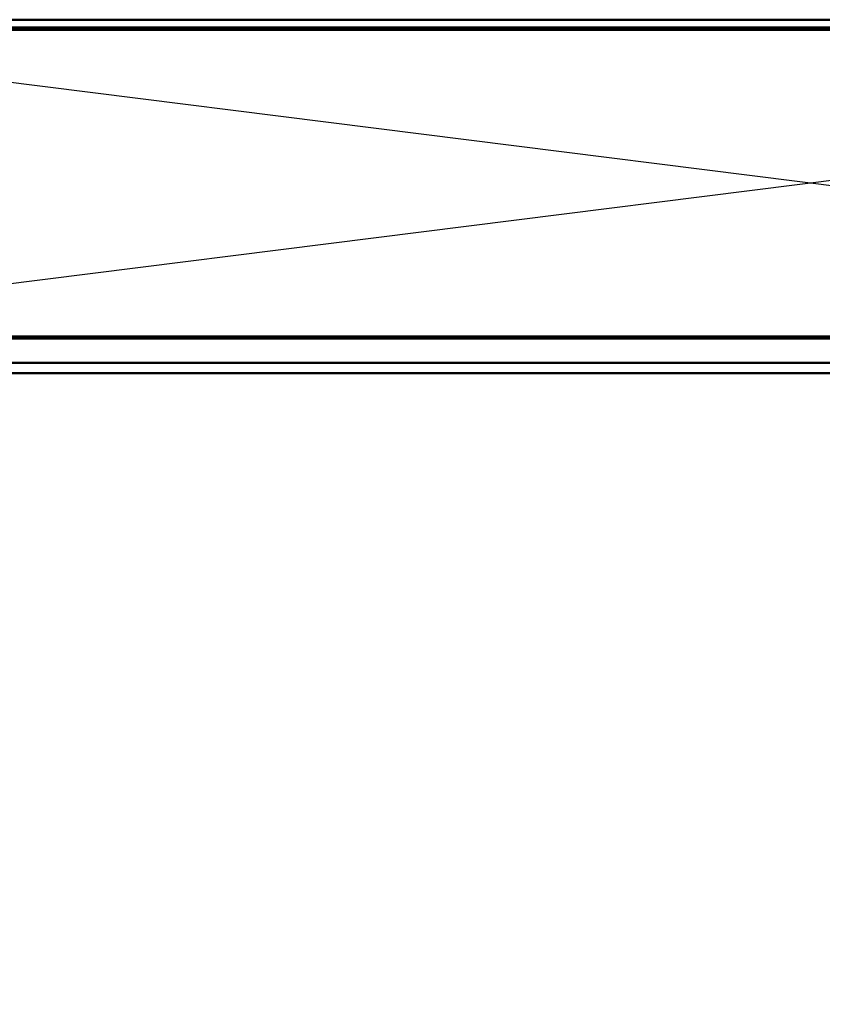
# Model space of a CAD drawing. Units: inches. Extents: x 0.6 to 33.4, y 0.6 to 21.4.
# Drawn here: x 4.5 to 8.4, y 12.9 to 17.7 of the extents above; entities that cross this region are included whole.
import ezdxf

# ---------------------------------------------------------------- set-up
doc = ezdxf.new("R2010")
doc.units = ezdxf.units.IN
doc.header["$LTSCALE"] = 2
doc.header["$MEASUREMENT"] = 0
for name, color, linetype, lineweight in [('Sketch Geometry (ANSI)', 7, 'Continuous', 25), ('Symbol (ANSI)', 7, 'Continuous', 25), ('Visible (ANSI)', 7, 'Continuous', 50)]:
    doc.layers.add(name, color=color, linetype=linetype, lineweight=lineweight)
doc.styles.add('Note Text (ANSI)', font='tahoma.ttf')
doc.dimstyles.new('Default (ANSI)$7', dxfattribs={"dimscale": 2, "dimtxt": 0.12, "dimasz": 0.098425, "dimexe": 0.125, "dimexo": 0.0625, "dimgap": 0.031496, "dimtad": 0, "dimtih": 1, "dimtoh": 1, "dimrnd": 1e-08, "dimzin": 4, "dimdsep": 46, "dimtxsty": 'Note Text (ANSI)', "dimcen": 0.09, "dimdle": 0.393701, "dimclrd": 256, "dimclre": 256, "dimclrt": 256, "dimadec": 0, "dimazin": 1, "dimtfac": 1, "dimtofl": 0, "dimtmove": 0, "dimatfit": 3, "dimfxl": 1, "dimtolj": 1, "dimtzin": 4, "dimlwd": -1, "dimlwe": -1, "dimarcsym": 0})

msp = doc.modelspace()

# ---------------------------------------------------------------- linework, layer by layer
at = {"layer": 'Sketch Geometry (ANSI)', "color": 36, "true_color": 0x804000}
for p, q in [((2.43262, 16.14959), (14.33262, 17.64959)), ((14.33262, 16.14959), (2.43262, 17.64959))]:
    msp.add_line(p, q, dxfattribs=at)
at = {"layer": 'Visible (ANSI)', "color": 96, "true_color": 0x008000}
for p, q in [((2.01887, 17.69859), (13.21658, 17.69859)), ((13.21658, 17.65959), (2.01887, 17.65959))]:
    msp.add_line(p, q, dxfattribs=at)
at = {"layer": 'Visible (ANSI)', "color": 36, "true_color": 0x804000}
for p, q in [((2.43262, 17.64959), (14.33262, 17.64959)), ((14.33262, 16.14959), (2.43262, 16.14959))]:
    msp.add_line(p, q, dxfattribs=at)
at = {"layer": 'Visible (ANSI)', "color": 8, "true_color": 0x808080}
for p, q in [((8.99262, 16.13959), (3.18262, 16.13959)), ((3.18262, 16.01959), (8.99262, 16.01959)), ((3.32762, 15.96959), (8.84762, 15.96959))]:
    msp.add_line(p, q, dxfattribs=at)

# ---------------------------------------------------------------- leaders
at = {"layer": 'Symbol (ANSI)', "annotation_type": 0, "has_hookline": 1, "hookline_direction": 0, "text_width": 1.98995}
msp.add_leader([(2.93262, 6.05444), (15.98497, 13.62659), (16.18182, 13.62659)], dimstyle='Default (ANSI)$7', override={"dimtad": 0}, dxfattribs=at)

doc.saveas('drawing.dxf')
